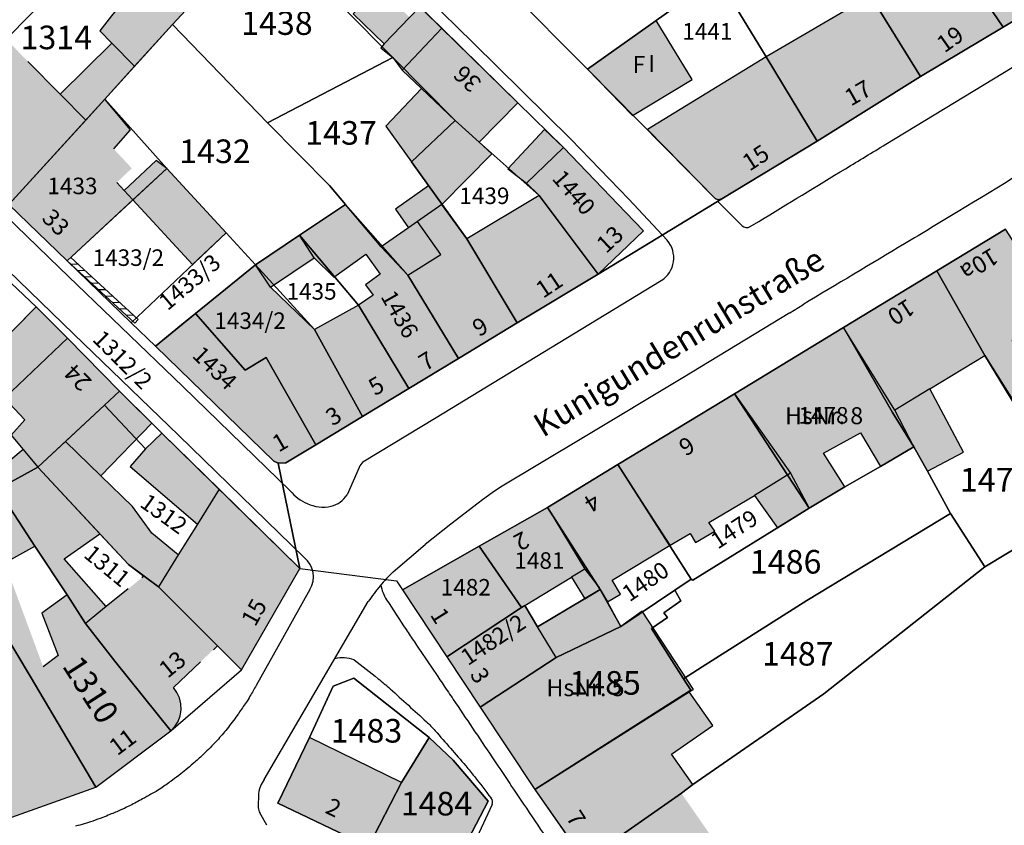
# Model space of a CAD drawing. Units: metres. Extents: x 4416564 to 4425696, y 5528693 to 5532257.
# Drawn here: x 4420981 to 4421085, y 5529515 to 5529601 of the extents above; entities that cross this region are included whole.
import ezdxf

# ---------------------------------------------------------------- set-up
doc = ezdxf.new("R2010")
doc.units = ezdxf.units.M
doc.layers.add('00_Flurstück', color=7, linetype='Continuous', lineweight=30, true_color=0x1f1f1f)
for name, color, linetype in [('00_Flurstücksnummer', 251, 'Continuous'), ('00_Gebäude', 251, 'Continuous'), ('00_Gebäude-FL', 254, 'Continuous'), ('00_Gebäudenummer', 251, 'Continuous'), ('00_Straßen', 253, 'Continuous'), ('00_Straßennamen', 251, 'Continuous')]:
    doc.layers.add(name, color=color, linetype=linetype)
doc.styles.add('Arial', font='arial.ttf')
doc.styles.add('Arial (bold)', font='arialbd.ttf')
doc.styles.add('Arial (italic)', font='ariali.ttf')

msp = doc.modelspace()

# ---------------------------------------------------------------- hatches: boundary and pattern name
at = {"layer": '00_Gebäude-FL'}
for points in [[(4421092.97, 5529604.69), (4421087.65, 5529613.5), (4421087.39, 5529613.34), (4421085.49, 5529612.18), (4421083.8, 5529611.15), (4421079.26, 5529608.3), (4421084.95, 5529599.87), (4421090.42, 5529603.16), (4421092.72, 5529604.54)], [(4420990.62, 5529601.05), (4420989.36, 5529599.48), (4420990.65, 5529598.17), (4420993.06, 5529595.71), (4420997.08, 5529600.13), (4420998.92, 5529602.16), (4420994.63, 5529606.02)], [(4421059.9, 5529596.72), (4421065.27, 5529587.77), (4421076.22, 5529594.64), (4421070.93, 5529603.2), (4421070.23, 5529602.78)], [(4421025.58, 5529599.74), (4421023.25, 5529602.02), (4421022.16, 5529600.89), (4421019.47, 5529598.1), (4421019.12, 5529597.65), (4421020.37, 5529596.66), (4421021.36, 5529595.31)], [(4421026.99, 5529589.97), (4421029.52, 5529587.68), (4421033.62, 5529591.86), (4421025.58, 5529599.74), (4421021.36, 5529595.31), (4421023.43, 5529593.35)], [(4420979.76, 5529581.09), (4420987.88, 5529590.01), (4420985.16, 5529592.77), (4420981.76, 5529596.23), (4420979.69, 5529598.34), (4420979.44, 5529598.6), (4420978.14, 5529597.28), (4420970.8, 5529589.79), (4420970.96, 5529589.63), (4420973.24, 5529587.42)], [(4420989.89, 5529592.23), (4420993.06, 5529595.71), (4420990.65, 5529598.17), (4420985.16, 5529592.77), (4420987.88, 5529590.01)], [(4421055.21, 5529581.67), (4421065.27, 5529587.77), (4421059.9, 5529596.72), (4421047.34, 5529589.01), (4421054.49, 5529581.71), (4421054.82, 5529581.57)], [(4420992.63, 5529588.98), (4420989.89, 5529592.23), (4420987.88, 5529590.01), (4420979.76, 5529581.09), (4420985.93, 5529575.12), (4420992.86, 5529581.56), (4420991.94, 5529582.57), (4420991.16, 5529583.42), (4420992.76, 5529584.91), (4420990.85, 5529586.96)], [(4421029.52, 5529587.68), (4421026.99, 5529589.97), (4421022.35, 5529585.6), (4421024.15, 5529583.05), (4421025.55, 5529581.08), (4421030.84, 5529586.43)], [(4421046.89, 5529578.3), (4421045.02, 5529580.25), (4421038.45, 5529587.12), (4421034.51, 5529583.35), (4421035.86, 5529582.03), (4421042.09, 5529573.71)], [(4421020.65, 5529580.59), (4421022.04, 5529578.62), (4421023, 5529579.29), (4421025.55, 5529581.08), (4421024.15, 5529583.05)], [(4421015.37, 5529581.08), (4421010.49, 5529577.82), (4421012.07, 5529575.45), (4421014.12, 5529573.38), (4421017.53, 5529575.82), (4421019.05, 5529573.7), (4421017.5, 5529572.59), (4421018.29, 5529571.5), (4421016.73, 5529570.43), (4421022.06, 5529561.6), (4421027.33, 5529564.78), (4421021.98, 5529573.62), (4421019.14, 5529576.59)], [(4421025.45, 5529575.78), (4421021.98, 5529573.62), (4421027.33, 5529564.78), (4421033.54, 5529568.54), (4421028.2, 5529577.44), (4421025.55, 5529581.08), (4421023, 5529579.29)], [(4421023, 5529579.29), (4421022.04, 5529578.62), (4421019.14, 5529576.59), (4421021.98, 5529573.62), (4421025.45, 5529575.78)], [(4421085.22, 5529578.47), (4421077.94, 5529574.05), (4421083.01, 5529565.09), (4421086.56, 5529559.49), (4421089.31, 5529561.15), (4421085.93, 5529566.73), (4421090.76, 5529569.86)], [(4420999.5, 5529569.56), (4421004.76, 5529563.56), (4421006.99, 5529564.9), (4421012.23, 5529555.66), (4421017.18, 5529558.65), (4421012.08, 5529567.86), (4421007.42, 5529572.34), (4421005.83, 5529574.71)], [(4421068.07, 5529568.05), (4421073.49, 5529559.32), (4421077.2, 5529561.57), (4421083.01, 5529565.09), (4421077.94, 5529574.05)], [(4420985.94, 5529566.92), (4420982.65, 5529570.26), (4420980.41, 5529568.01), (4420976.43, 5529564.02), (4420976.28, 5529563.85), (4420979.29, 5529560.57)], [(4420999.5, 5529569.56), (4420998.41, 5529568.67), (4420995.26, 5529566.1), (4421007.78, 5529553.91), (4421008.26, 5529553.69), (4421009.07, 5529553.75), (4421012.23, 5529555.66), (4421006.99, 5529564.9), (4421004.76, 5529563.56)], [(4421056.53, 5529561.04), (4421062.46, 5529552.66), (4421064.42, 5529548.94), (4421068.22, 5529551.21), (4421065.95, 5529554.76), (4421069.88, 5529556.9), (4421072, 5529553.35), (4421075.5, 5529555.42), (4421073.49, 5529559.32), (4421068.07, 5529568.05)], [(4420979.29, 5529560.57), (4420981.44, 5529558.3), (4420979.98, 5529556.67), (4420981.25, 5529555.14), (4420982.81, 5529553.27), (4420985.74, 5529556), (4420989.87, 5529559.85), (4420991.45, 5529561.32), (4420985.94, 5529566.92)], [(4420985.74, 5529556), (4420989.47, 5529552.36), (4420994.89, 5529557.94), (4420991.45, 5529561.32), (4420989.87, 5529559.85)], [(4421053.83, 5529547.43), (4421058.65, 5529550.28), (4421062.46, 5529552.66), (4421056.53, 5529561.04), (4421044.2, 5529553.55), (4421049.73, 5529545.03), (4421051.83, 5529546.26), (4421052.39, 5529545.29), (4421054.44, 5529546.49)], [(4421076.94, 5529552.84), (4421080.78, 5529554.86), (4421077.2, 5529561.57), (4421073.49, 5529559.32), (4421075.5, 5529555.42)], [(4420995.95, 5529556.89), (4420994.21, 5529555.22), (4420992.6, 5529553.35), (4420999.72, 5529547.26), (4421002.01, 5529550.94)], [(4420948.75, 5529542.05), (4420945.66, 5529546.99), (4420941.92, 5529544.48), (4420943.13, 5529542.7), (4420947.24, 5529536.64), (4420957.39, 5529540.54), (4420960.67, 5529541.79), (4420966.32, 5529543.37), (4420966.32, 5529544.29), (4420972.28, 5529547.54), (4420978.54, 5529550.95), (4420982.81, 5529553.27), (4420981.25, 5529555.14), (4420979.97, 5529554.07), (4420978.04, 5529556.39), (4420965.48, 5529549.85), (4420965.26, 5529550.29), (4420963.39, 5529549.32), (4420964.32, 5529547.56), (4420956.91, 5529545.42)], [(4420989.47, 5529552.36), (4420985.74, 5529556), (4420982.81, 5529553.27), (4420989.37, 5529546.23), (4420992.41, 5529542.97), (4420994.04, 5529541.75), (4420995.57, 5529540.62), (4420997.67, 5529543.99), (4420994.86, 5529546.31), (4420992.82, 5529549.11)], [(4421043.6, 5529541.32), (4421049.73, 5529545.03), (4421044.2, 5529553.55), (4421036.74, 5529549.02), (4421040.71, 5529542.5), (4421042.21, 5529540.54), (4421042.31, 5529540.33), (4421043.11, 5529539.04), (4421044.46, 5529539.84)], [(4420982.81, 5529553.27), (4420978.54, 5529550.95), (4420982.49, 5529544.93), (4420985.9, 5529539.75), (4420987.87, 5529536.74), (4420990.06, 5529538.52), (4420985.59, 5529543.58), (4420989.37, 5529546.23)], [(4420996.87, 5529525.37), (4420990.95, 5529532.75), (4420987.87, 5529536.74), (4420985.9, 5529539.75), (4420983.22, 5529537.82), (4420984.98, 5529533.34), (4420983.37, 5529532.16), (4420979.31, 5529543.16), (4420982.49, 5529544.93), (4420978.54, 5529550.95), (4420972.28, 5529547.54), (4420975.97, 5529541.31), (4420976.95, 5529539.66), (4420978.2, 5529537.56), (4420979.3, 5529535.7), (4420981.99, 5529531.16), (4420988.94, 5529519.42)], [(4421004.35, 5529531.81), (4421010.54, 5529542.54), (4421002.01, 5529550.94), (4420999.72, 5529547.26), (4420997.67, 5529543.99), (4420995.57, 5529540.62), (4421001.81, 5529534.36)], [(4421040.71, 5529542.5), (4421036.74, 5529549.02), (4421029.51, 5529544.91), (4421034.01, 5529538.44), (4421034.33, 5529538.63), (4421039.29, 5529541.65)], [(4421040.71, 5529542.5), (4421039.29, 5529541.65), (4421040.68, 5529539.36), (4421042.31, 5529540.33), (4421042.21, 5529540.54)], [(4420990.06, 5529538.52), (4420987.87, 5529536.74), (4420990.95, 5529532.75), (4420996.87, 5529525.37), (4420997.31, 5529525.83), (4420997.65, 5529526.37), (4420997.88, 5529526.97), (4420997.98, 5529527.6), (4420997.96, 5529528.24), (4420997.81, 5529528.86), (4420997.54, 5529529.44), (4420997.16, 5529529.96), (4421000.01, 5529532.66), (4421001.39, 5529533.96), (4421001.81, 5529534.36), (4420995.57, 5529540.62), (4420994.04, 5529541.75), (4420993.81, 5529541.56), (4420992.39, 5529540.41)], [(4421037.68, 5529533.13), (4421044.52, 5529536.42), (4421043.11, 5529539.04), (4421042.31, 5529540.33), (4421040.68, 5529539.36), (4421035.7, 5529536.39)], [(4421035.7, 5529536.39), (4421034.33, 5529538.63), (4421034.01, 5529538.44), (4421026.1, 5529533.21), (4421029.62, 5529527.89), (4421037.68, 5529533.13)], [(4421051.75, 5529529.49), (4421052.18, 5529529.76), (4421046.76, 5529538.05), (4421044.52, 5529536.42), (4421037.68, 5529533.13), (4421029.62, 5529527.89), (4421035.4, 5529519.16)], [(4420979.08, 5529515.89), (4420988.94, 5529519.42), (4420981.99, 5529531.16), (4420979.3, 5529535.7), (4420977.04, 5529534.37), (4420976.01, 5529533.75), (4420979.35, 5529525.77), (4420976.87, 5529525.24), (4420973.07, 5529526.06), (4420969.29, 5529526.87), (4420967.42, 5529518.19), (4420967.42, 5529517.9)], [(4421052.12, 5529519.69), (4421049.87, 5529522.91), (4421054.23, 5529525.94), (4421051.75, 5529529.49), (4421035.4, 5529519.16), (4421040.69, 5529511.62), (4421050.91, 5529518.77)], [(4421030.45, 5529517.92), (4421026.77, 5529522.26), (4421024.22, 5529524.66), (4421021.29, 5529519.9), (4421017.82, 5529513.12), (4421025.85, 5529509.07)], [(4421050.91, 5529518.77), (4421040.69, 5529511.62), (4421044.14, 5529506.38), (4421048.9, 5529499.7), (4421053.34, 5529493.41), (4421060.1, 5529498.56), (4421063.56, 5529500.81), (4421059.27, 5529506.79), (4421060.26, 5529507.46), (4421055.77, 5529513.83), (4421054.84, 5529513.99), (4421054.42, 5529513.71)]]:
    msp.add_hatch(color=256, dxfattribs=at).paths.add_polyline_path(points)

# ---------------------------------------------------------------- linework, layer by layer
at = {"layer": '00_Flurstück', "flags": 128}
for points in [[(4421053.45, 5529647.09), (4421069.37, 5529623.32), (4421069.17, 5529623.19), (4421079.26, 5529608.3), (4421084.95, 5529599.87), (4421092.97, 5529604.69), (4421087.65, 5529613.5), (4421081.26, 5529623.5), (4421083.87, 5529625.24), (4421061.37, 5529653.18), (4421053.45, 5529647.09)], [(4421079.26, 5529608.3), (4421069.17, 5529623.19), (4421069.37, 5529623.32), (4421053.45, 5529647.09), (4421044.42, 5529640.46), (4421058.27, 5529620.52), (4421063.02, 5529614.13), (4421070.23, 5529602.78), (4421070.93, 5529603.2), (4421076.22, 5529594.64), (4421084.95, 5529599.87), (4421079.26, 5529608.3)], [(4421054.3, 5529605.74), (4421053.63, 5529606.73), (4421046.09, 5529617.92), (4421040.99, 5529625.65), (4421032.98, 5529618.35), (4421025.52, 5529611.06), (4421032.62, 5529603.85), (4421040.99, 5529595.39), (4421054.67, 5529605.15), (4421054.3, 5529605.74)], [(4420989.81, 5529609.85), (4420981.07, 5529617.57), (4420980.37, 5529616.98), (4420973.72, 5529610.52), (4420969.03, 5529606.23), (4420961.85, 5529598.47), (4420970.8, 5529589.79), (4420978.14, 5529597.28), (4420990.21, 5529609.58), (4420989.81, 5529609.85)], [(4421013.94, 5529611.15), (4421010.92, 5529614.11), (4421006.85, 5529610.06), (4420998.92, 5529602.16), (4420997.08, 5529600.13), (4421007.11, 5529589.73), (4421020.37, 5529596.66), (4421009.95, 5529607.19), (4421013.94, 5529611.15)], [(4421065.27, 5529587.77), (4421076.22, 5529594.64), (4421070.93, 5529603.2), (4421070.23, 5529602.78), (4421063.02, 5529614.13), (4421056.01, 5529608.26), (4421053.63, 5529606.73), (4421054.3, 5529605.74), (4421054.67, 5529605.15), (4421056.27, 5529602.62), (4421059.9, 5529596.72), (4421065.27, 5529587.77)], [(4421009.95, 5529607.19), (4421020.37, 5529596.66), (4421026.99, 5529589.97), (4421029.52, 5529587.68), (4421033.62, 5529591.86), (4421013.94, 5529611.15), (4421009.95, 5529607.19)], [(4420979.76, 5529581.09), (4420989.89, 5529592.23), (4420997.08, 5529600.13), (4420998.92, 5529602.16), (4420990.21, 5529609.58), (4420978.14, 5529597.28), (4420970.8, 5529589.79), (4420979.76, 5529581.09)], [(4421056.27, 5529602.62), (4421054.67, 5529605.15), (4421040.99, 5529595.39), (4421054.49, 5529581.71), (4421054.82, 5529581.57), (4421055.21, 5529581.67), (4421065.27, 5529587.77), (4421059.9, 5529596.72), (4421056.27, 5529602.62)], [(4421007.11, 5529589.73), (4420997.08, 5529600.13), (4420989.89, 5529592.23), (4420996.46, 5529584.89), (4421002.73, 5529578.09), (4421005.83, 5529574.71), (4421010.49, 5529577.82), (4421015.37, 5529581.08), (4421013.66, 5529583.1), (4421007.11, 5529589.73)], [(4421013.66, 5529583.1), (4421015.37, 5529581.08), (4421021.98, 5529573.62), (4421027.33, 5529564.78), (4421033.54, 5529568.54), (4421028.2, 5529577.44), (4421022.35, 5529585.6), (4421026.99, 5529589.97), (4421020.37, 5529596.66), (4421007.11, 5529589.73), (4421013.66, 5529583.1)], [(4420985.93, 5529575.12), (4420996.46, 5529584.89), (4420989.89, 5529592.23), (4420979.76, 5529581.09), (4420985.93, 5529575.12)], [(4421046.89, 5529578.3), (4421045.02, 5529580.25), (4421038.45, 5529587.12), (4421033.62, 5529591.86), (4421029.52, 5529587.68), (4421035.86, 5529582.03), (4421042.09, 5529573.71), (4421046.89, 5529578.3)], [(4421026.99, 5529589.97), (4421022.35, 5529585.6), (4421028.2, 5529577.44), (4421033.54, 5529568.54), (4421042.09, 5529573.71), (4421035.86, 5529582.03), (4421029.52, 5529587.68), (4421026.99, 5529589.97)], [(4421002.73, 5529578.09), (4420996.46, 5529584.89), (4420985.93, 5529575.12), (4420992.69, 5529568.57), (4421002.73, 5529578.09)], [(4421021.98, 5529573.62), (4421015.37, 5529581.08), (4421010.49, 5529577.82), (4421016.73, 5529570.43), (4421022.06, 5529561.6), (4421027.33, 5529564.78), (4421021.98, 5529573.62)], [(4421090.76, 5529569.86), (4421085.22, 5529578.47), (4421077.94, 5529574.05), (4421083.01, 5529565.09), (4421092.97, 5529548.72), (4421100.74, 5529553.42), (4421095.84, 5529561.29), (4421090.76, 5529569.86)], [(4420995.26, 5529566.1), (4420999.5, 5529569.56), (4421005.83, 5529574.71), (4421002.73, 5529578.09), (4420992.69, 5529568.57), (4420995.26, 5529566.1)], [(4421010.49, 5529577.82), (4421005.83, 5529574.71), (4421012.08, 5529567.86), (4421017.18, 5529558.65), (4421022.06, 5529561.6), (4421016.73, 5529570.43), (4421010.49, 5529577.82)], [(4420937.12, 5529551.63), (4420939.77, 5529547.68), (4420941.92, 5529544.48), (4420944.9, 5529546.48), (4420964.08, 5529559.25), (4420964.47, 5529559.13), (4420967.03, 5529555.81), (4420975.04, 5529562.6), (4420982.65, 5529570.26), (4420977.26, 5529575.29), (4420975.11, 5529572.96), (4420966.78, 5529563.95), (4420965.19, 5529565.49), (4420966.02, 5529566.45), (4420964.14, 5529569.1), (4420962.55, 5529568.13), (4420937.12, 5529551.63)], [(4421006.99, 5529564.9), (4421012.23, 5529555.66), (4421017.18, 5529558.65), (4421012.08, 5529567.86), (4421005.83, 5529574.71), (4420999.5, 5529569.56), (4421004.76, 5529563.56), (4421006.99, 5529564.9)], [(4421076.94, 5529552.84), (4421079.38, 5529548.37), (4421083.03, 5529542.73), (4421092.97, 5529548.72), (4421083.01, 5529565.09), (4421077.94, 5529574.05), (4421068.07, 5529568.05), (4421073.25, 5529559.06), (4421075.5, 5529555.42), (4421076.94, 5529552.84)], [(4420982.81, 5529553.27), (4420989.87, 5529559.85), (4420991.45, 5529561.32), (4420985.94, 5529566.92), (4420982.65, 5529570.26), (4420975.04, 5529562.6), (4420967.03, 5529555.81), (4420964.47, 5529559.13), (4420964.08, 5529559.25), (4420944.9, 5529546.48), (4420941.92, 5529544.48), (4420943.13, 5529542.7), (4420947.24, 5529536.64), (4420957.39, 5529540.54), (4420960.67, 5529541.79), (4420966.32, 5529543.37), (4420966.32, 5529544.29), (4420972.28, 5529547.54), (4420978.54, 5529550.95), (4420982.81, 5529553.27)], [(4421004.76, 5529563.56), (4420999.5, 5529569.56), (4420995.26, 5529566.1), (4421007.78, 5529553.91), (4421008.26, 5529553.69), (4421009.07, 5529553.75), (4421012.23, 5529555.66), (4421006.99, 5529564.9), (4421004.76, 5529563.56)], [(4421064.42, 5529548.94), (4421068.22, 5529551.21), (4421072, 5529553.35), (4421075.5, 5529555.42), (4421073.25, 5529559.06), (4421068.07, 5529568.05), (4421056.53, 5529561.04), (4421064.42, 5529548.94)], [(4420995.95, 5529556.89), (4420991.45, 5529561.32), (4420989.87, 5529559.85), (4420994.21, 5529555.22), (4420995.95, 5529556.89)], [(4421056.53, 5529561.04), (4421044.2, 5529553.55), (4421051.94, 5529541.41), (4421052.11, 5529541.31), (4421064.42, 5529548.94), (4421056.53, 5529561.04)], [(4420995.95, 5529556.89), (4420994.21, 5529555.22), (4420989.87, 5529559.85), (4420982.81, 5529553.27), (4420992.41, 5529542.97), (4420995.57, 5529540.62), (4421004.35, 5529531.81), (4421010.54, 5529542.54), (4420995.95, 5529556.89)], [(4421064.42, 5529548.94), (4421052.11, 5529541.31), (4421051.94, 5529541.41), (4421050.22, 5529540.25), (4421050.86, 5529539.14), (4421049.06, 5529537.87), (4421049.45, 5529537.37), (4421047.75, 5529536.21), (4421051.14, 5529530.89), (4421053.13, 5529532.15), (4421064.19, 5529539.16), (4421079.38, 5529548.37), (4421076.94, 5529552.84), (4421075.5, 5529555.42), (4421072, 5529553.35), (4421068.22, 5529551.21), (4421064.42, 5529548.94)], [(4421051.94, 5529541.41), (4421044.2, 5529553.55), (4421036.74, 5529549.02), (4421042.31, 5529540.33), (4421044.52, 5529536.42), (4421050.22, 5529540.25), (4421051.94, 5529541.41)], [(4420996.87, 5529525.37), (4421004.35, 5529531.81), (4420995.57, 5529540.62), (4420992.41, 5529542.97), (4420982.81, 5529553.27), (4420978.54, 5529550.95), (4420982.49, 5529544.93), (4420985.9, 5529539.75), (4420987.87, 5529536.74), (4420990.95, 5529532.75), (4420996.87, 5529525.37)], [(4420996.87, 5529525.37), (4420990.95, 5529532.75), (4420987.87, 5529536.74), (4420985.9, 5529539.75), (4420982.49, 5529544.93), (4420978.54, 5529550.95), (4420972.28, 5529547.54), (4420975.97, 5529541.31), (4420976.95, 5529539.66), (4420978.2, 5529537.56), (4420979.3, 5529535.7), (4420981.99, 5529531.16), (4420988.94, 5529519.42), (4420996.87, 5529525.37)], [(4421036.74, 5529549.02), (4421029.51, 5529544.91), (4421034.01, 5529538.44), (4421034.33, 5529538.63), (4421035.7, 5529536.39), (4421042.31, 5529540.33), (4421036.74, 5529549.02)], [(4421053.13, 5529532.15), (4421051.14, 5529530.89), (4421051.91, 5529529.66), (4421035.4, 5529519.16), (4421040.69, 5529511.62), (4421050.91, 5529518.77), (4421052.12, 5529519.69), (4421066, 5529529.29), (4421083.03, 5529542.73), (4421079.38, 5529548.37), (4421064.19, 5529539.16), (4421053.13, 5529532.15)], [(4420978.2, 5529537.56), (4420976.95, 5529539.66), (4420975.97, 5529541.31), (4420972.28, 5529547.54), (4420966.32, 5529544.29), (4420966.32, 5529543.37), (4420969.29, 5529526.87), (4420967.42, 5529518.19), (4420967.42, 5529517.9), (4420979.08, 5529515.89), (4420988.94, 5529519.42), (4420981.99, 5529531.16), (4420979.3, 5529535.7), (4420978.2, 5529537.56)], [(4421021.41, 5529540.3), (4421026.1, 5529533.21), (4421034.01, 5529538.44), (4421029.51, 5529544.91), (4421021.41, 5529540.3)], [(4421026.1, 5529533.21), (4421029.62, 5529527.89), (4421037.68, 5529533.13), (4421044.52, 5529536.42), (4421042.31, 5529540.33), (4421035.7, 5529536.39), (4421034.33, 5529538.63), (4421034.01, 5529538.44), (4421026.1, 5529533.21)], [(4421035.4, 5529519.16), (4421051.91, 5529529.66), (4421051.14, 5529530.89), (4421047.75, 5529536.21), (4421049.45, 5529537.37), (4421049.06, 5529537.87), (4421050.86, 5529539.14), (4421050.22, 5529540.25), (4421044.52, 5529536.42), (4421037.68, 5529533.13), (4421029.62, 5529527.89), (4421035.4, 5529519.16)], [(4421017.82, 5529513.12), (4421008.22, 5529517.72), (4421011.56, 5529524.65), (4421014.05, 5529530.1), (4421016.24, 5529530.94), (4421024.22, 5529524.66), (4421026.77, 5529522.26), (4421030.45, 5529517.92), (4421025.85, 5529509.07), (4421017.82, 5529513.12)], [(4421014.05, 5529530.1), (4421011.56, 5529524.65), (4421008.22, 5529517.72), (4421017.82, 5529513.12), (4421021.29, 5529519.9), (4421024.22, 5529524.66), (4421016.24, 5529530.94), (4421014.05, 5529530.1)], [(4421021.29, 5529519.9), (4421017.82, 5529513.12), (4421025.85, 5529509.07), (4421030.45, 5529517.92), (4421026.77, 5529522.26), (4421024.22, 5529524.66), (4421021.29, 5529519.9)]]:
    msp.add_lwpolyline(points, close=True, dxfattribs=at)
for points in [[(4421013.94, 5529611.15), (4421033.62, 5529591.86), (4421038.45, 5529587.12), (4421045.02, 5529580.25), (4421046.89, 5529578.3), (4421042.09, 5529573.71), (4421055.21, 5529581.67), (4421054.82, 5529581.57), (4421054.49, 5529581.71), (4421040.99, 5529595.39), (4421032.62, 5529603.85)], [(4421092.97, 5529604.69), (4421084.95, 5529599.87), (4421076.22, 5529594.64), (4421065.27, 5529587.77), (4421055.21, 5529581.67), (4421042.09, 5529573.71), (4421033.54, 5529568.54), (4421027.33, 5529564.78), (4421022.06, 5529561.6), (4421017.18, 5529558.65), (4421012.23, 5529555.66), (4421009.07, 5529553.75), (4421008.26, 5529553.69), (4421010.54, 5529542.54), (4421020.75, 5529541.24), (4421021.41, 5529540.3), (4421029.51, 5529544.91), (4421036.74, 5529549.02), (4421044.2, 5529553.55), (4421056.53, 5529561.04), (4421068.07, 5529568.05), (4421077.94, 5529574.05), (4421085.22, 5529578.47)], [(4420977.26, 5529575.29), (4420982.65, 5529570.26), (4420985.94, 5529566.92), (4420991.45, 5529561.32), (4420995.95, 5529556.89), (4421010.54, 5529542.54), (4421008.26, 5529553.69), (4421007.78, 5529553.91), (4420995.26, 5529566.1), (4420992.69, 5529568.57), (4420985.93, 5529575.12), (4420979.76, 5529581.09)], [(4421182.43, 5529508.56), (4421176.69, 5529516.31), (4421177.42, 5529516.77), (4421168.71, 5529530.09), (4421144.17, 5529567.58), (4421142.74, 5529566.64), (4421136.75, 5529575.45), (4421125.94, 5529568.75), (4421117.63, 5529563.69), (4421100.74, 5529553.42), (4421100.74, 5529553.42), (4421092.97, 5529548.72), (4421083.03, 5529542.73), (4421066, 5529529.29), (4421052.12, 5529519.69), (4421050.91, 5529518.77), (4421040.69, 5529511.62)]]:
    msp.add_lwpolyline(points, dxfattribs=at)
at = {"layer": '00_Gebäude'}
for p, q in [((4421076.22, 5529594.64), (4421084.95, 5529599.87)), ((4420985.16, 5529592.77), (4420981.76, 5529596.23)), ((4420989.89, 5529592.23), (4420993.06, 5529595.71)), ((4420990.85, 5529586.96), (4420992.63, 5529588.98)), ((4421055.21, 5529581.67), (4421065.27, 5529587.77)), ((4420995.35, 5529585.73), (4420991.94, 5529582.57)), ((4420996.46, 5529584.89), (4420995.35, 5529585.73)), ((4421024.15, 5529583.05), (4421020.65, 5529580.59)), ((4421035.86, 5529582.03), (4421028.2, 5529577.44)), ((4421015.37, 5529581.08), (4421010.49, 5529577.82)), ((4421019.14, 5529576.59), (4421015.37, 5529581.08)), ((4421020.65, 5529580.59), (4421022.04, 5529578.62)), ((4421085.22, 5529578.47), (4421077.94, 5529574.05)), ((4421033.54, 5529568.54), (4421042.09, 5529573.71)), ((4421022.06, 5529561.6), (4421027.33, 5529564.78)), ((4421056.53, 5529561.04), (4421044.2, 5529553.55)), ((4421002.01, 5529550.94), (4420995.95, 5529556.89)), ((4421075.5, 5529555.42), (4421076.94, 5529552.84)), ((4421053.83, 5529547.43), (4421058.65, 5529550.28)), ((4421036.74, 5529549.02), (4421029.51, 5529544.91)), ((4420979.31, 5529543.16), (4420982.49, 5529544.93)), ((4421034.33, 5529538.63), (4421039.29, 5529541.65)), ((4420992.39, 5529540.41), (4420990.06, 5529538.52)), ((4421021.41, 5529540.3), (4421026.1, 5529533.21)), ((4421040.68, 5529539.36), (4421035.7, 5529536.39)), ((4421044.52, 5529536.42), (4421043.11, 5529539.04)), ((4421037.68, 5529533.13), (4421035.7, 5529536.39)), ((4421001.81, 5529534.36), (4421004.35, 5529531.81)), ((4420979.08, 5529515.89), (4420988.94, 5529519.42)), ((4421035.4, 5529519.16), (4421040.69, 5529511.62)), ((4421050.91, 5529518.77), (4421052.12, 5529519.69)), ((4421008.22, 5529517.72), (4421017.82, 5529513.12))]:
    msp.add_line(p, q, dxfattribs=at)
at = {"layer": '00_Gebäude', "flags": 128}
for points in [[(4421085.49, 5529612.18), (4421083.8, 5529611.15), (4421079.26, 5529608.3), (4421084.95, 5529599.87), (4421090.42, 5529603.16)], [(4421018.86, 5529604.06), (4421016.17, 5529601.27), (4421019.47, 5529598.1)], [(4421025.58, 5529599.74), (4421023.25, 5529602.02), (4421022.16, 5529600.89), (4421019.47, 5529598.1), (4421019.12, 5529597.65), (4421020.37, 5529596.66), (4421021.36, 5529595.31)], [(4421026.99, 5529589.97), (4421029.52, 5529587.68), (4421033.62, 5529591.86), (4421025.58, 5529599.74), (4421021.36, 5529595.31), (4421023.43, 5529593.35)], [(4420990.65, 5529598.17), (4420985.16, 5529592.77), (4420987.88, 5529590.01)], [(4421059.9, 5529596.72), (4421047.34, 5529589.01), (4421054.49, 5529581.71), (4421054.82, 5529581.57), (4421055.21, 5529581.67)], [(4420992.63, 5529588.98), (4420989.89, 5529592.23), (4420987.88, 5529590.01), (4420979.76, 5529581.09), (4420985.93, 5529575.12), (4420992.86, 5529581.56), (4420991.94, 5529582.57), (4420991.16, 5529583.42)], [(4421022.35, 5529585.6), (4421024.15, 5529583.05), (4421025.55, 5529581.08), (4421030.84, 5529586.43), (4421029.52, 5529587.68)], [(4421046.89, 5529578.3), (4421045.02, 5529580.25), (4421038.45, 5529587.12)], [(4421034.51, 5529583.35), (4421035.86, 5529582.03), (4421042.09, 5529573.71), (4421046.89, 5529578.3)], [(4421021.98, 5529573.62), (4421027.33, 5529564.78), (4421033.54, 5529568.54), (4421028.2, 5529577.44), (4421025.55, 5529581.08), (4421023, 5529579.29)], [(4421007.42, 5529572.34), (4421012.07, 5529575.45), (4421010.49, 5529577.82), (4421005.83, 5529574.71)], [(4421012.07, 5529575.45), (4421014.12, 5529573.38), (4421017.53, 5529575.82), (4421019.05, 5529573.7), (4421017.5, 5529572.59), (4421018.29, 5529571.5), (4421016.73, 5529570.43)], [(4421077.2, 5529561.57), (4421083.01, 5529565.09), (4421077.94, 5529574.05), (4421068.07, 5529568.05)], [(4420985.94, 5529566.92), (4420982.65, 5529570.26), (4420980.41, 5529568.01)], [(4421017.18, 5529558.65), (4421022.06, 5529561.6), (4421016.73, 5529570.43), (4421012.08, 5529567.86)], [(4420999.5, 5529569.56), (4420998.41, 5529568.67), (4420995.26, 5529566.1), (4421007.78, 5529553.91), (4421008.26, 5529553.69), (4421009.07, 5529553.75), (4421012.23, 5529555.66)], [(4421083.01, 5529565.09), (4421086.56, 5529559.49), (4421089.31, 5529561.15), (4421085.93, 5529566.73), (4421090.76, 5529569.86)], [(4420985.74, 5529556), (4420989.47, 5529552.36), (4420994.89, 5529557.94), (4420991.45, 5529561.32)], [(4421076.94, 5529552.84), (4421080.78, 5529554.86), (4421077.2, 5529561.57), (4421073.49, 5529559.32)], [(4420995.95, 5529556.89), (4420994.21, 5529555.22), (4420992.6, 5529553.35), (4420999.72, 5529547.26)], [(4420981.25, 5529555.14), (4420979.97, 5529554.07), (4420978.04, 5529556.39), (4420965.48, 5529549.85), (4420965.26, 5529550.29), (4420963.39, 5529549.32), (4420964.32, 5529547.56), (4420956.91, 5529545.42), (4420948.75, 5529542.05)], [(4420982.81, 5529553.27), (4420978.54, 5529550.95), (4420982.49, 5529544.93), (4420985.9, 5529539.75), (4420987.87, 5529536.74)], [(4420990.06, 5529538.52), (4420985.59, 5529543.58), (4420989.37, 5529546.23), (4420982.81, 5529553.27)], [(4420997.67, 5529543.99), (4420994.86, 5529546.31), (4420992.82, 5529549.11), (4420989.47, 5529552.36)], [(4421062.46, 5529552.66), (4421058.65, 5529550.28), (4421061.07, 5529546.87), (4421064.42, 5529548.94)], [(4421004.35, 5529531.81), (4421010.54, 5529542.54), (4421002.01, 5529550.94), (4420999.72, 5529547.26), (4420997.67, 5529543.99), (4420995.57, 5529540.62)], [(4421049.73, 5529545.03), (4421051.83, 5529546.26), (4421052.39, 5529545.29), (4421054.44, 5529546.49), (4421053.83, 5529547.43)], [(4420989.37, 5529546.23), (4420992.41, 5529542.97), (4420994.04, 5529541.75)], [(4421034.01, 5529538.44), (4421029.51, 5529544.91), (4421021.41, 5529540.3)], [(4421040.71, 5529542.5), (4421039.29, 5529541.65), (4421040.68, 5529539.36), (4421042.31, 5529540.33)], [(4421001.39, 5529533.96), (4421001.81, 5529534.36), (4420995.57, 5529540.62), (4420994.04, 5529541.75), (4420993.81, 5529541.56)], [(4420985.9, 5529539.75), (4420983.22, 5529537.82), (4420984.98, 5529533.34), (4420983.37, 5529532.16)], [(4420990.06, 5529538.52), (4420987.87, 5529536.74), (4420990.95, 5529532.75), (4420996.87, 5529525.37), (4420997.31, 5529525.83), (4420997.65, 5529526.37), (4420997.88, 5529526.97), (4420997.98, 5529527.6), (4420997.96, 5529528.24), (4420997.81, 5529528.86), (4420997.54, 5529529.44), (4420997.16, 5529529.96), (4421000.01, 5529532.66)], [(4421035.7, 5529536.39), (4421034.33, 5529538.63), (4421034.01, 5529538.44), (4421026.1, 5529533.21), (4421029.62, 5529527.89)], [(4420981.99, 5529531.16), (4420988.94, 5529519.42), (4420996.87, 5529525.37)], [(4421052.12, 5529519.69), (4421049.87, 5529522.91), (4421054.23, 5529525.94), (4421051.75, 5529529.49)], [(4421021.29, 5529519.9), (4421011.56, 5529524.65), (4421008.22, 5529517.72)]]:
    msp.add_lwpolyline(points, dxfattribs=at)
for points in [[(4420990.62, 5529601.05), (4420989.36, 5529599.48), (4420990.65, 5529598.17), (4420993.06, 5529595.71), (4420997.08, 5529600.13), (4420998.92, 5529602.16), (4420994.63, 5529606.02), (4420990.62, 5529601.05)], [(4421059.9, 5529596.72), (4421065.27, 5529587.77), (4421076.22, 5529594.64), (4421070.93, 5529603.2), (4421070.23, 5529602.78), (4421059.9, 5529596.72)], [(4421045.75, 5529590.52), (4421052.04, 5529594.3), (4421048.24, 5529600.57), (4421040.99, 5529595.39), (4421045.75, 5529590.52)], [(4421022.35, 5529585.6), (4421026.99, 5529589.97), (4421023.43, 5529593.35), (4421019.64, 5529589.37), (4421022.35, 5529585.6)], [(4421032.56, 5529584.87), (4421034.51, 5529583.35), (4421038.45, 5529587.12), (4421036.43, 5529589.01), (4421032.56, 5529584.87)], [(4420999.18, 5529574.73), (4421002.73, 5529578.09), (4420996.46, 5529584.89), (4420992.86, 5529581.56), (4420999.18, 5529574.73)], [(4421023, 5529579.29), (4421022.04, 5529578.62), (4421019.14, 5529576.59), (4421021.98, 5529573.62), (4421025.45, 5529575.78), (4421023, 5529579.29)], [(4420999.5, 5529569.56), (4421004.76, 5529563.56), (4421006.99, 5529564.9), (4421012.23, 5529555.66), (4421017.18, 5529558.65), (4421012.08, 5529567.86), (4421007.42, 5529572.34), (4421005.83, 5529574.71), (4420999.5, 5529569.56)], [(4421056.53, 5529561.04), (4421062.46, 5529552.66), (4421064.42, 5529548.94), (4421068.22, 5529551.21), (4421065.95, 5529554.76), (4421069.88, 5529556.9), (4421072, 5529553.35), (4421075.5, 5529555.42), (4421073.49, 5529559.32), (4421068.07, 5529568.05), (4421056.53, 5529561.04)], [(4420979.29, 5529560.57), (4420981.44, 5529558.3), (4420979.98, 5529556.67), (4420981.25, 5529555.14), (4420982.81, 5529553.27), (4420985.74, 5529556), (4420989.87, 5529559.85), (4420991.45, 5529561.32), (4420985.94, 5529566.92), (4420979.29, 5529560.57)], [(4421043.6, 5529541.32), (4421049.73, 5529545.03), (4421044.2, 5529553.55), (4421036.74, 5529549.02), (4421040.71, 5529542.5), (4421042.21, 5529540.54), (4421042.31, 5529540.33), (4421043.11, 5529539.04), (4421044.46, 5529539.84), (4421043.6, 5529541.32)], [(4421051.75, 5529529.49), (4421052.18, 5529529.76), (4421046.76, 5529538.05), (4421044.52, 5529536.42), (4421037.68, 5529533.13), (4421029.62, 5529527.89), (4421035.4, 5529519.16), (4421051.75, 5529529.49)], [(4421030.45, 5529517.92), (4421026.77, 5529522.26), (4421024.22, 5529524.66), (4421021.29, 5529519.9), (4421017.82, 5529513.12), (4421025.85, 5529509.07), (4421030.45, 5529517.92)]]:
    msp.add_lwpolyline(points, close=True, dxfattribs=at)
at = {"layer": '00_Gebäude-FL'}
for points in [[(4421084.95, 5529599.87), (4421079.26, 5529608.3), (4421076.22, 5529594.64), (4421070.93, 5529603.2)], [(4421018.86, 5529604.06), (4421016.17, 5529601.27), (4421022.16, 5529600.89), (4421019.47, 5529598.1)], [(4421045.75, 5529590.52), (4421052.04, 5529594.3), (4421040.99, 5529595.39), (4421048.24, 5529600.57)], [(4421022.35, 5529585.6), (4421026.99, 5529589.97), (4421019.64, 5529589.37), (4421023.43, 5529593.35)], [(4421032.56, 5529584.87), (4421034.51, 5529583.35), (4421036.43, 5529589.01), (4421038.45, 5529587.12)], [(4420995.35, 5529585.73), (4420991.94, 5529582.57), (4420996.46, 5529584.89), (4420992.86, 5529581.56)], [(4420999.18, 5529574.73), (4421002.73, 5529578.09), (4420992.86, 5529581.56), (4420996.46, 5529584.89)], [(4421035.86, 5529582.03), (4421028.2, 5529577.44), (4421042.09, 5529573.71), (4421033.54, 5529568.54)], [(4421007.42, 5529572.34), (4421012.07, 5529575.45), (4421005.83, 5529574.71), (4421010.49, 5529577.82)], [(4421012.08, 5529567.86), (4421017.18, 5529558.65), (4421016.73, 5529570.43), (4421022.06, 5529561.6)], [(4421062.46, 5529552.66), (4421058.65, 5529550.28), (4421064.42, 5529548.94), (4421061.07, 5529546.87)], [(4421021.41, 5529540.3), (4421026.1, 5529533.21), (4421029.51, 5529544.91), (4421034.01, 5529538.44)], [(4421008.22, 5529517.72), (4421017.82, 5529513.12), (4421011.56, 5529524.65), (4421021.29, 5529519.9)]]:
    msp.add_solid(points, dxfattribs=at)
at = {"layer": '00_Straßen'}
for p, q in [((4421054.78537, 5529581.38488), (4421057.34, 5529578.84)), ((4421058.19, 5529578.76), (4421059.11, 5529579.3)), ((4420993.41886, 5529568.89766), (4420986.29766, 5529575.46112)), ((4420985.93, 5529575.12), (4420993.08, 5529568.53)), ((4420986.29766, 5529574.78114), (4420987.00418, 5529574.80993)), ((4420987.03297, 5529574.10341), (4420987.73949, 5529574.13221)), ((4420987.76829, 5529573.42569), (4420988.47481, 5529573.45448)), ((4420988.50361, 5529572.74796), (4420989.21013, 5529572.77676)), ((4420989.23892, 5529572.07024), (4420989.94544, 5529572.09903)), ((4420989.97424, 5529571.39251), (4420990.68076, 5529571.42131)), ((4420990.70955, 5529570.71479), (4420991.41607, 5529570.74359)), ((4420991.44487, 5529570.03707), (4420992.15139, 5529570.06586)), ((4421062.39, 5529569.61), (4421063.76, 5529570.48)), ((4420992.18018, 5529569.35934), (4420992.8867, 5529569.38814)), ((4420993.08, 5529568.53), (4420993.41886, 5529568.89766)), ((4421016.8, 5529553.257), (4421015.532, 5529550.358)), ((4421020.423, 5529542.209), (4421023.79, 5529545.09)), ((4421006.775, 5529520.205), (4421017.779, 5529539.062)), ((4421006.158, 5529518.754), (4421006.143, 5529517.239)), ((4421007.037, 5529515.37), (4421006.294, 5529516.679))]:
    msp.add_line(p, q, dxfattribs=at)
at = {"layer": '00_Straßen', "flags": 128}
for points in [[(4421059.11, 5529579.3), (4421059.11, 5529579.3, -0.000032446), (4421068.27897, 5529584.87184), (4421068.27897, 5529584.87184, -0.000069827), (4421072.54, 5529587.46), (4421088.07, 5529596.89), (4421088.07, 5529596.89, -0.000570234), (4421092.76853, 5529599.7339), (4421092.76853, 5529599.7339, 0.000384404), (4421099.74, 5529603.95), (4421099.74, 5529603.95, 0.000648869), (4421108.85278, 5529609.48685, -0.000738524), (4421116.86, 5529614.35), (4421116.86, 5529614.35, -0.000154029), (4421124.00525, 5529618.6722), (4421124.00525, 5529618.6722), (4421124.00525, 5529618.6722, -0.00027496), (4421128.01, 5529621.09), (4421132.51236, 5529623.80484), (4421140.1, 5529628.38), (4421151.56, 5529635.29), (4421151.56, 5529635.29, 0.000610061), (4421156.51913, 5529638.28845, 0.000335494), (4421165.53, 5529643.76)], [(4421114.53, 5529601.11, -0.002253795), (4421106.94284, 5529596.52396, 0.001424926), (4421094.93, 5529589.29, 0.000259972), (4421093.26116, 5529588.27737, -0.000033284), (4421080.21, 5529580.35, -0.001340657), (4421074.53189, 5529576.92239, -0.000708393), (4421063.76, 5529570.48)], [(4421019.72, 5529539.24, 0.001223623), (4421021.77832, 5529536.10083, 0.002891883), (4421022.66, 5529534.78, 0.000099937), (4421026.26435, 5529529.44976), (4421026.26435, 5529529.44975, -0.00071119), (4421026.77, 5529528.7, -0.000151471), (4421030.85896, 5529522.61452), (4421030.85896, 5529522.61452, -0.000184689), (4421034.21, 5529517.62, -0.000452893), (4421036.60633, 5529514.03856, 0.000555653)], [(4421016.27, 5529532.87, -0.007581951), (4421018.82568, 5529530.89086, -0.014669139), (4421020.1, 5529529.81, -0.001923851), (4421023.93609, 5529526.33098, -0.015401504), (4421024.4, 5529525.88, -0.012264129), (4421024.86458, 5529525.37547, -0.001712048), (4421028.09, 5529521.67, -0.012037076), (4421029.0096, 5529520.55294, -0.006007624), (4421030.77, 5529518.25)], [(4421005.915, 5529530.18, -0.009257915), (4421005.26453, 5529529.02867, -0.015523814), (4421004.843, 5529528.362, -0.000972316), (4421004.06863, 5529527.22234, -0.004921578), (4421003.913, 5529526.999, -0.015143885), (4421002.8337, 5529525.5755, -0.016786708), (4421001.78, 5529524.356, -0.00788058), (4421001.03864, 5529523.57898, -0.008987978), (4421000.366, 5529522.92, -0.006890338), (4420999.4323, 5529522.06163, -0.008723622), (4420998.674, 5529521.407, -0.008052443), (4420997.93503, 5529520.81112, -0.006994137), (4420997.064, 5529520.151, -0.009298778), (4420995.97877, 5529519.38289, -0.015822131), (4420995.319, 5529518.964, -0.005767246), (4420994.77975, 5529518.65344, -0.003576363), (4420993.901, 5529518.169, -0.004133955), (4420992.57727, 5529517.46564, -0.009243405), (4420991.977, 5529517.167, -0.00945133), (4420991.59365, 5529516.99384, -0.00319188), (4420990.446, 5529516.51, -0.007074779), (4420989.67762, 5529516.20448, -0.005218175), (4420988.626, 5529515.816, -0.030314477), (4420986.81379, 5529515.28936, -0.01949543)]]:
    msp.add_lwpolyline(points, format="xyb", dxfattribs=at)
for points in [[(4421009.52, 5529550.76), (4420998.15, 5529561.82), (4420985.11, 5529574.37), (4420970.13, 5529588.88), (4420956.47, 5529602.03), (4420944.7, 5529613.44), (4420931.06, 5529626.61)], [(4421049.41, 5529577.29), (4421045.34, 5529581.64), (4421039.23, 5529588.01), (4421028.88, 5529598.21), (4421019.09, 5529607.81), (4421014.17, 5529612.63)], [(4420977.24, 5529576.44), (4420986.63, 5529567.36), (4420997.7, 5529556.67), (4421011.00393, 5529543.7062)], [(4421017.19964, 5529553.86144), (4421024.95, 5529558.55), (4421037.07, 5529565.91), (4421048.79, 5529573.04)], [(4421062.39, 5529569.61), (4421051.08, 5529562.74), (4421040.57, 5529556.42), (4421031.78, 5529551.15)], [(4421031.78, 5529551.15), (4421030.9, 5529550.56), (4421029.87, 5529549.82), (4421029.4, 5529549.47)], [(4421029.4, 5529549.47), (4421026.5, 5529547.25), (4421023.79, 5529545.09)], [(4421011.598, 5529540.334), (4421008.702, 5529535.143), (4421005.915, 5529530.18)], [(4421030.9, 5529517.59), (4421028.8, 5529513.08), (4421027.46, 5529510.06), (4421026.52, 5529508.09)]]:
    msp.add_lwpolyline(points, dxfattribs=at)
at = {"layer": '00_Straßen'}
for centre, radius, start, end in [((4421057.8106, 5529579.28448), 0.64732, 223.36483, 305.8817591), ((4421047.27719, 5529575.43092), 2.82933, 302.3229117, 41.0772981), ((4421019.25956, 5529552.06514), 2.73313, 138.9109244, 154.1459928), ((4421013.34711, 5529554.05973), 5.05321, 220.7678828, 246.2631055), ((4421013.26876, 5529551.722), 2.64249, 282.6844217, 328.9237348), ((4421013.01459, 5529553.0807), 4.02416, 244.9856786, 281.9670717), ((4421009.39826, 5529541.68491), 2.58143, 328.4449774, 51.5372613), ((4421031.76494, 5529530.18773), 16.52727, 133.3344816, 140.4297115), ((4421041.9912, 5529522.11866), 29.55178, 141.0004847, 145.0162381), ((4421023.75512, 5529541.74332), 4.74856, 191.3834348, 211.8147047), ((4421015.06159, 5529529.99378), 3.11976, 67.2108588, 105.1894716), ((4421009.44751, 5529518.2119), 3.33388, 143.2852696, 170.6420082), ((4421030.33184, 5529517.82089), 0.61329, 337.8840025, 44.4017772), ((4421007.81645, 5529517.38988), 1.68024, 185.1518051, 205.0291967)]:
    msp.add_arc(centre, radius, start, end, dxfattribs=at)

# ---------------------------------------------------------------- texts
at = {"layer": '00_Flurstücksnummer', "attachment_point": 5, "line_spacing_factor": 1.004016, "style": 'Arial (italic)'}
for s, insert, char_height in [('1438', (4421008.11, 5529599.96), 2.5), ('1441', (4421053.66, 5529599.19), 1.75), ('1314', (4420984.77, 5529598.44), 2.5), ('1437', (4421014.9, 5529588.34), 2.5), ('1432', (4421001.56, 5529586.39), 2.5), ('1433', (4420986.48, 5529582.82), 1.75), ('1439', (4421030.07, 5529581.78), 1.75), ('1433/2', (4420992.39, 5529575.23), 1.75), ('1435', (4421011.78, 5529571.66), 1.75), ('1434/2', (4421005.27, 5529568.56), 1.75), ('1478', (4421065.95, 5529558.54), 1.75), ('1477', (4421084.17, 5529551.62), 2.5), ('1481', (4421035.89, 5529543.17), 1.75), ('1486', (4421061.95, 5529542.94), 2.5), ('1482', (4421028.1, 5529540.34), 1.75), ('1487', (4421063.23, 5529533.2), 2.5), ('1485', (4421042.84, 5529530.12), 2.5), ('1483', (4421017.59, 5529525.05), 2.5), ('1484', (4421025, 5529517.34), 2.5)]:
    msp.add_mtext(s, dxfattribs=dict(at, insert=insert, char_height=char_height))
for s, insert, char_height, rotation in [('1440', (4421039.37, 5529582.21), 1.75, 311.1160828), ('1433/3', (4420999.02, 5529572.71), 1.75, 40.1070457), ('1436', (4421020.91, 5529569.36), 1.75, 299.4850465), ('1312/2', (4420991.63, 5529564.5), 1.75, 315.0121888), ('1434', (4421001.39, 5529563.62), 1.75, 315.6997451), ('1312', (4420996.02, 5529548.16), 1.75, 324.1795135), ('1479', (4421056.63, 5529546.53), 1.75, 33.1169601), ('1311', (4420990.01, 5529542.65), 1.75, 320.5125696), ('1480', (4421047.24, 5529540.99), 1.75, 34.4920597), ('1482/2', (4421031.11, 5529534.84), 1.75, 33.5753281), ('1310', (4420988.15, 5529529.55), 2.5, 302.750878)]:
    msp.add_mtext(s, dxfattribs=dict(at, insert=insert, char_height=char_height, rotation=rotation))
at = {"layer": '00_Gebäudenummer', "char_height": 1.8, "attachment_point": 5, "line_spacing_factor": 1.004016, "style": 'Arial'}
for s, insert, rotation in [('19', (4421079.48, 5529598.4), 35.2941993), ('36', (4421028.42, 5529594.55), 136.9942123), ('17', (4421069.71, 5529592.7), 29.7365083), ('15', (4421058.9, 5529585.85), 33.0023681), ('33', (4420984.56, 5529579.03), 315.0121888), ('13', (4421043.5, 5529577.24), 42.9718346), ('10a', (4421082.32, 5529574.94), 211.3641271), ('11', (4421037.05, 5529572.4), 33.6899179), ('10', (4421074.04, 5529569.89), 213.083018), ('9', (4421029.74, 5529567.95), 30.9397231), ('7', (4421024.07, 5529564.32), 31.9137474), ('24', (4420987.2, 5529562.92), 134.530492), ('5', (4421018.74, 5529561.7), 30.6532442), ('3', (4421014.23, 5529558.51), 32.0856365), ('1', (4421008.55, 5529555.73), 30.2521711), ('6', (4421051.37, 5529555.71), 210.4474086), ('4', (4421041.35, 5529549.72), 211.4787257), ('2', (4421033.88, 5529545.65), 207.6399015), ('15', (4421005.89, 5529537.81), 60.7908212), ('1', (4421025.2, 5529537.43), 302.0060398), ('13', (4420997.19, 5529532.24), 38.9038352), ('3', (4421029.41, 5529531.11), 300.4590818), ('11', (4420991.91, 5529524.02), 36.8984829), ('2', (4421014.01, 5529517.04), 334.3781553), ('7', (4421039.58, 5529515.98), 302.9227933)]:
    msp.add_mtext(s, dxfattribs=dict(at, insert=insert, rotation=rotation))
for s, insert in [('F', (4421046.42, 5529595.67)), ('I', (4421047.77, 5529595.77)), ('HsNr. 8', (4421066.015, 5529558.495)), ('HsNr. 5', (4421040.765, 5529529.705))]:
    msp.add_mtext(s, dxfattribs=dict(at, insert=insert))
at = {"layer": '00_Straßennamen', "insert": (4421050.81, 5529566.25), "char_height": 2.5, "attachment_point": 5, "rotation": 31.1689049, "line_spacing_factor": 1.004016, "style": 'Arial (bold)'}
msp.add_mtext('Kunigundenruhstraße', dxfattribs=at)

doc.saveas('drawing.dxf')
